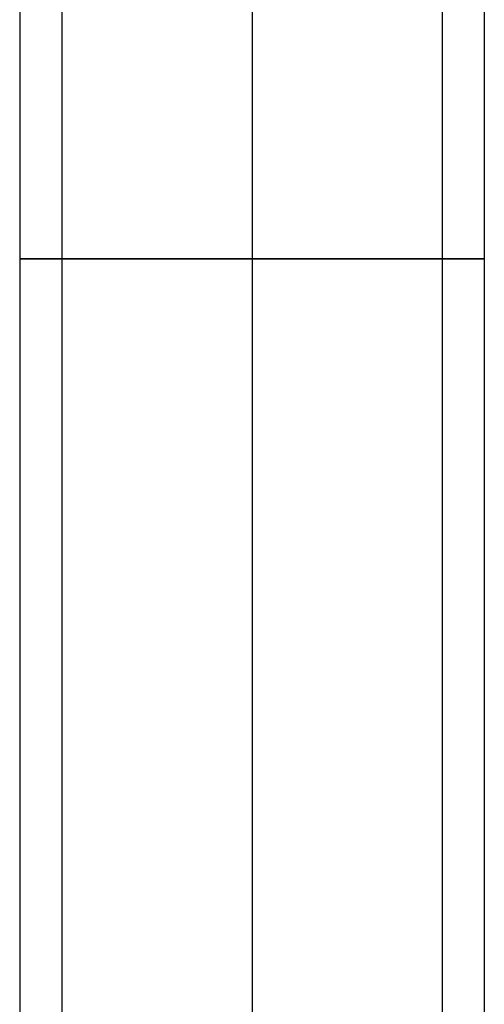
# Model space of a CAD drawing. Units: millimetres. Extents: x -442 to 175, y -157 to 122.
# Drawn here: x -61 to -39, y -110 to -64 of the extents above; entities that cross this region are included whole.
import ezdxf

# ---------------------------------------------------------------- set-up
doc = ezdxf.new("R2010")
doc.units = ezdxf.units.MM
doc.header["$MEASUREMENT"] = 0
doc.layers.add('Default', color=7, linetype='Continuous', true_color=0x000000)

# ---------------------------------------------------------------- blocks, each defined once
blk = doc.blocks.new('10CL05560YY')
at = {"layer": 'Default', "extrusion": (0, 1, 0)}
for radius in [11, 9]:
    blk.add_circle((0, 289, -75), radius, dxfattribs=at)
at = {"layer": 'Default', "extrusion": (1, 0, 0)}
for centre, radius, end in [((-75, 214), 86, 162.14154), ((-75, 214), 84, 152.04398), ((-75, 214, -11), 75, 162.14154), ((-75, 214, -9), 75, 151.4304), ((-75, 214, 9), 75, 151.43032), ((-75, 214, 11), 75, 162.14154), ((-75, 214), 66, 150.64972), ((-75, 214), 64, 162.14154)]:
    blk.add_arc(centre, radius, 0, end, dxfattribs=at)
blk = doc.blocks.new('3300C108-03')
at = {"layer": 'Default'}
blk.add_blockref('10CL05560YY', (0, 0, 2.2), dxfattribs=at)
blk = doc.blocks.new('33001108-03')
at = {"layer": 'Default'}
blk.add_blockref('3300C108-03', (-50, 0), dxfattribs=at)
blk = doc.blocks.new('33001101-03')
at = {"layer": 'Default'}
blk.add_blockref('33001108-03', (0, 0), dxfattribs=at)

msp = doc.modelspace()

# ---------------------------------------------------------------- block references
at = {"layer": 'Default'}
msp.add_blockref('33001101-03', (0, 0), dxfattribs=at)

doc.saveas('drawing.dxf')
